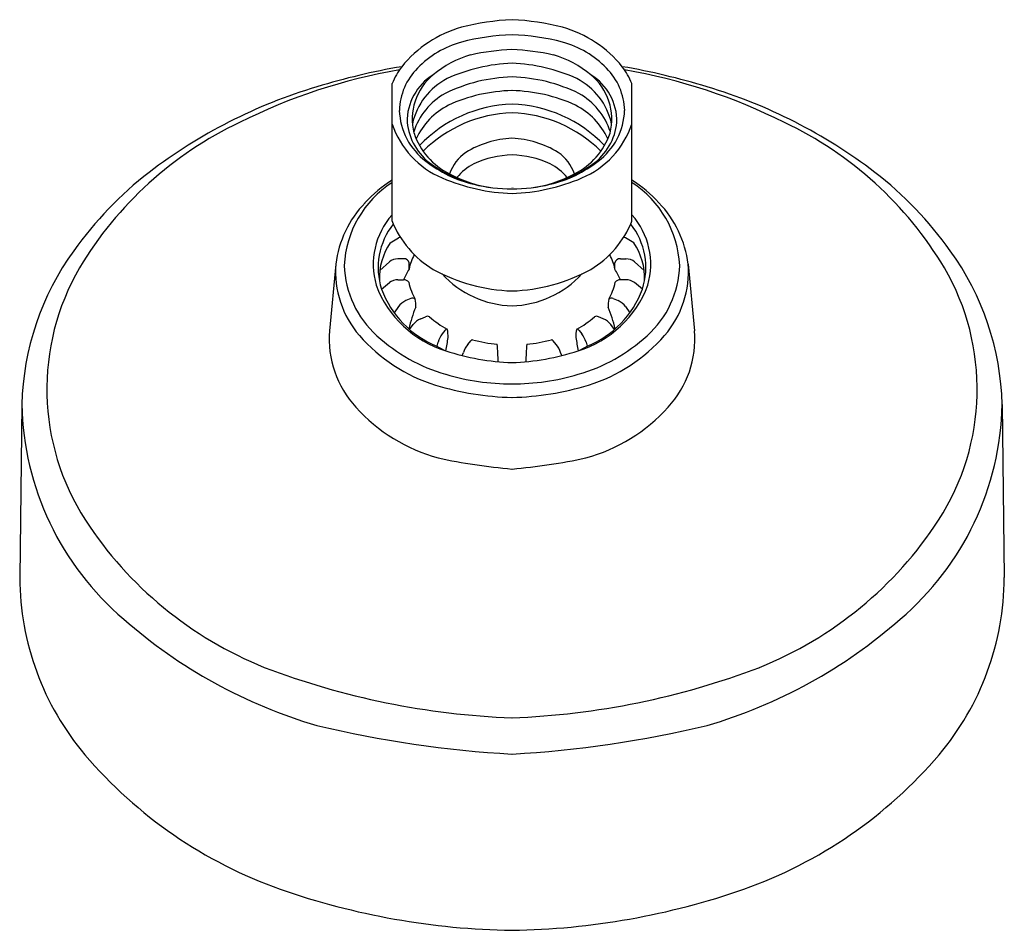
# Model space of a CAD drawing. Units: inches. Extents: x 346.38 to 349.92, y 23.13 to 26.42.
import ezdxf

# ---------------------------------------------------------------- set-up
doc = ezdxf.new("R2010")
doc.units = ezdxf.units.IN
doc.header["$LTSCALE"] = 0.64311
doc.header["$MEASUREMENT"] = 0
doc.layers.get('0').update_dxf_attribs({"color": 255, "linetype": 'CONTINUOUS'})
doc.layers.get('Defpoints').update_dxf_attribs({"linetype": 'CONTINUOUS'})
doc.styles.get("Standard").update_dxf_attribs({"font": 'txt', "width": 0.8})

msp = doc.modelspace()

# ---------------------------------------------------------------- linework, layer by layer
for p, q in [((347.7178, 25.6902), (347.7178, 26.1857)), ((348.582, 25.6902), (348.582, 26.1857)), ((347.7109, 25.6121), (347.741, 25.6295)), ((348.589, 25.6121), (348.5589, 25.6295)), ((347.7082, 25.5431), (347.6738, 25.5118)), ((347.7596, 25.554), (347.7392, 25.554)), ((347.7791, 25.5172), (347.7794, 25.5394)), ((348.5207, 25.5172), (348.5205, 25.5394)), ((348.5402, 25.554), (348.5606, 25.554)), ((348.5917, 25.5431), (348.626, 25.5118)), ((347.5155, 25.535), (347.4921, 25.2951)), ((348.7844, 25.535), (348.8078, 25.2951)), ((347.68, 25.4448), (347.7082, 25.4683)), ((347.7392, 25.4783), (347.7596, 25.4783)), ((348.5606, 25.4783), (348.5402, 25.4783)), ((348.6199, 25.4448), (348.5917, 25.4683)), ((347.7852, 25.4109), (347.7675, 25.4037)), ((348.5147, 25.4109), (348.5323, 25.4037)), ((347.741, 25.3819), (347.7259, 25.3593)), ((348.5589, 25.3819), (348.574, 25.3593)), ((347.821, 25.3382), (347.8386, 25.3454)), ((348.4788, 25.3382), (348.4612, 25.3454)), ((347.7807, 25.2997), (347.7938, 25.3172)), ((347.9085, 25.296), (347.8983, 25.2836)), ((348.3914, 25.296), (348.4016, 25.2836)), ((348.5192, 25.2997), (348.5061, 25.3172)), ((347.8833, 25.2539), (347.8789, 25.2394)), ((347.9909, 25.2458), (348.0011, 25.2582)), ((348.309, 25.2458), (348.2988, 25.2582)), ((348.4166, 25.2539), (348.4209, 25.2394)), ((347.9708, 25.2056), (347.9748, 25.2165)), ((348.3291, 25.2056), (348.325, 25.2165)), ((346.3842, 25.0289), (346.3765, 24.4052)), ((349.9157, 25.0289), (349.9234, 24.4052))]:
    msp.add_line(p, q)
for centre, radius, start, end in [((348.1997, 25.4644), 0.9528, 92.9941, 104.0693), ((348.1002, 25.4644), 0.9528, 75.9307, 87.0059), ((348.0856, 25.9763), 0.4287, 105.9044, 140.9636), ((348.1955, 25.4109), 0.9519, 92.7424, 103.8566), ((348.1044, 25.4109), 0.9519, 76.1434, 87.2576), ((348.2143, 25.9763), 0.4287, 39.0364, 74.0956), ((348.0625, 25.9962), 0.352, 105.6646, 135.9234), ((348.2373, 25.9962), 0.352, 44.0766, 74.3354), ((348.0996, 25.9391), 0.3632, 105.7702, 130.0193), ((348.1833, 25.4728), 0.8359, 92.2913, 102.6044), ((348.1165, 25.4728), 0.8359, 77.3956, 87.7087), ((348.2002, 25.9391), 0.3632, 49.9807, 74.2298), ((348.1723, 25.6436), 0.6156, 92.0822, 114.5762), ((348.1276, 25.6436), 0.6156, 65.4238, 87.9178), ((348.0894, 24.2154), 2.0485, 99.6966, 116.7043), ((348.1653, 23.8205), 2.4607, 99.6539, 106.9706), ((347.9833, 26.0738), 0.2881, 143.2248, 157.1491), ((347.9694, 26.082), 0.2254, 135.122, 178.2307), ((347.9706, 26.0483), 0.1987, 121.7372, 180.6689), ((347.9968, 26.0576), 0.2063, 129.3173, 194.3094), ((348.3293, 26.0483), 0.1987, 359.3311, 58.2628), ((348.3031, 26.0576), 0.2063, 345.6906, 50.6827), ((348.3305, 26.082), 0.2254, 1.7693, 44.878), ((348.1346, 23.8205), 2.4607, 73.0294, 80.3461), ((348.3166, 26.0738), 0.2881, 22.8509, 36.7752), ((348.2105, 24.2154), 2.0485, 63.2957, 80.3034), ((348.029, 25.9872), 0.2439, 117.5268, 167.2215), ((348.1672, 25.6236), 0.5862, 91.6875, 116.1496), ((348.1327, 25.6236), 0.5862, 63.8504, 88.3125), ((348.2709, 25.9872), 0.2439, 12.7785, 62.4732), ((347.9878, 24.3678), 1.8854, 106.6683, 127.3943), ((348.0274, 25.9375), 0.2432, 119.1749, 162.2965), ((348.1618, 25.5851), 0.5753, 91.1828, 114.7487), ((348.1381, 25.5851), 0.5753, 65.2513, 88.8172), ((348.2725, 25.9375), 0.2432, 17.7035, 60.8251), ((348.312, 24.3678), 1.8854, 52.6057, 73.3317), ((348.0394, 25.8761), 0.2599, 117.1058, 154.7219), ((348.1635, 25.6337), 0.4774, 91.6249, 136.5464), ((348.1364, 25.6337), 0.4774, 43.4536, 88.3751), ((348.2604, 25.8761), 0.2599, 25.2781, 62.8942), ((347.9825, 26.0973), 0.2386, 181.9973, 233.282), ((348.1662, 25.6026), 0.4779, 91.9496, 134.7542), ((348.1337, 25.6026), 0.4779, 45.2458, 88.0504), ((348.3173, 26.0973), 0.2386, 306.718, 358.0027), ((347.743, 24.8341), 1.3406, 115.3632, 149.144), ((348.0262, 26.1451), 0.3258, 198.8516, 246.9058), ((347.9817, 26.0671), 0.2108, 185.7707, 234.8015), ((348.2737, 26.1451), 0.3258, 293.0942, 341.1484), ((348.3182, 26.0671), 0.2108, 305.1985, 354.2293), ((348.5568, 24.8341), 1.3406, 30.856, 64.6368), ((348.0363, 26.0876), 0.2527, 198.6985, 243.9476), ((348.2636, 26.0876), 0.2527, 296.0524, 341.3015), ((348.1662, 25.6347), 0.354, 92.638, 121.1255), ((348.1336, 25.6347), 0.354, 58.8745, 87.362), ((348.073, 25.81), 0.1561, 125.0966, 161.1143), ((348.1552, 25.5966), 0.3317, 90.9096, 115.4802), ((348.1447, 25.5966), 0.3317, 64.5198, 89.0904), ((348.2269, 25.81), 0.1561, 18.8857, 54.9034), ((348.1144, 26.2532), 0.4426, 231.6603, 256.6249), ((348.1311, 26.2688), 0.4617, 234.0742, 255.0628), ((348.1033, 25.7184), 0.1995, 117.0698, 139.6393), ((348.1966, 25.7184), 0.1995, 40.3607, 62.9302), ((348.1854, 26.2532), 0.4426, 283.3751, 308.3397), ((348.1688, 26.2688), 0.4617, 284.9372, 305.9258), ((347.6667, 24.8024), 1.3451, 127.7674, 144.517), ((348.1389, 26.2552), 0.4488, 241.577, 262.5225), ((348.161, 26.2552), 0.4488, 277.4775, 298.423), ((348.6332, 24.8024), 1.3451, 35.483, 52.2326), ((347.9224, 25.5121), 0.377, 122.8606, 177.2354), ((348.0111, 25.3897), 0.5355, 123.2103, 136.8558), ((348.1741, 26.4941), 0.7049, 246.9751, 268.0357), ((348.1502, 26.3902), 0.5841, 256.3215, 269.9775), ((348.1258, 26.4941), 0.7049, 271.9643, 293.0249), ((348.1497, 26.3902), 0.5841, 270.0225, 283.6785), ((348.2887, 25.3897), 0.5355, 43.1442, 56.7897), ((348.3774, 25.5121), 0.377, 2.7646, 57.1394), ((347.8968, 25.4891), 0.3841, 136.0202, 173.1367), ((348.403, 25.4891), 0.3841, 6.8633, 43.9798), ((347.9175, 25.5345), 0.2675, 138.2668, 196.4421), ((347.9213, 25.5224), 0.2535, 141.7289, 197.8298), ((348.0479, 25.821), 0.355, 201.6165, 239.2646), ((348.252, 25.821), 0.355, 300.7354, 338.3835), ((348.3785, 25.5224), 0.2535, 342.1702, 38.2711), ((348.3824, 25.5345), 0.2675, 343.5579, 41.7332), ((347.9074, 25.4826), 0.2354, 146.6169, 181.584), ((347.7502, 25.6131), 0.0188, 98.0535, 119.2931), ((348.5497, 25.6131), 0.0188, 60.7069, 81.9465), ((348.3924, 25.4826), 0.2354, 358.416, 33.3831), ((347.3704, 25.0047), 0.9865, 144.0952, 178.5934), ((348.9295, 25.0047), 0.9865, 1.4066, 35.9048), ((347.7379, 25.5081), 0.0459, 88.3347, 130.3484), ((347.7617, 25.5361), 0.018, 10.7668, 96.5762), ((347.9736, 25.4768), 0.1987, 152.3149, 168.2723), ((348.3262, 25.4768), 0.1987, 11.7277, 27.6851), ((348.5382, 25.5361), 0.018, 83.4238, 169.2332), ((348.5619, 25.5081), 0.0459, 49.6516, 91.6653), ((347.3445, 25.0841), 0.8703, 149.8182, 212.8245), ((347.8636, 25.5073), 0.3492, 175.4428, 221.0482), ((347.8988, 25.5403), 0.3531, 181.6176, 228.2254), ((348.1392, 25.3119), 0.4145, 150.3112, 156.3239), ((348.1707, 26.0721), 0.634, 241.3175, 268.1183), ((348.1291, 26.0721), 0.634, 271.8817, 298.6825), ((348.1606, 25.3119), 0.4145, 23.6761, 29.6888), ((348.4011, 25.5403), 0.3531, 311.7746, 358.3824), ((348.4363, 25.5073), 0.3492, 318.9518, 4.5572), ((348.9554, 25.0841), 0.8703, 327.1755, 30.1818), ((347.7377, 25.4298), 0.0485, 88.1879, 127.472), ((347.7613, 25.4577), 0.0207, 35.7086, 94.6467), ((347.9933, 25.5161), 0.2201, 192.145, 209.3817), ((348.1611, 25.7422), 0.3579, 222.6491, 268.2112), ((348.1388, 25.7422), 0.3579, 271.7888, 317.3509), ((348.3066, 25.5161), 0.2201, 330.6183, 347.855), ((348.5386, 25.4577), 0.0207, 85.3533, 144.2914), ((348.5621, 25.4298), 0.0485, 52.528, 91.8121), ((348.0253, 25.5949), 0.389, 200.4704, 253.032), ((348.0129, 25.5682), 0.355, 200.3431, 247.8357), ((348.2745, 25.5949), 0.389, 286.968, 339.5296), ((348.287, 25.5682), 0.355, 292.1643, 339.6569), ((347.791, 25.348), 0.0604, 112.8534, 145.9285), ((347.7917, 25.3999), 0.0128, 40.0407, 120.4731), ((347.655, 25.3858), 0.1482, 357.8635, 8.6679), ((348.6448, 25.3858), 0.1482, 171.3321, 182.1365), ((348.5082, 25.3999), 0.0128, 59.5269, 139.9593), ((348.5089, 25.348), 0.0604, 34.0715, 67.1466), ((348.2702, 25.1899), 0.5044, 157.8335, 167.1955), ((348.0296, 25.1899), 0.5044, 12.8045, 22.1665), ((347.8467, 25.2768), 0.0666, 112.7259, 142.6574), ((347.8455, 25.3327), 0.0145, 58.5664, 118.2431), ((348.081, 25.6003), 0.3423, 228.2389, 241.2734), ((348.2188, 25.6003), 0.3423, 298.7266, 311.7611), ((348.4544, 25.3327), 0.0145, 61.7569, 121.4336), ((348.4531, 25.2768), 0.0666, 37.3426, 67.2741), ((347.856, 25.2668), 0.365, 175.5606, 222.7061), ((347.9156, 25.2919), 0.00829, 84.0261, 150.1562), ((347.8163, 25.2731), 0.1038, 358.6157, 15.1073), ((348.4835, 25.2731), 0.1038, 164.8927, 181.3843), ((348.3842, 25.2919), 0.00829, 29.8438, 95.9739), ((348.4439, 25.2668), 0.365, 317.2939, 4.4394), ((348.0564, 25.6768), 0.6059, 221.1593, 252.4744), ((348.0812, 25.7309), 0.6169, 227.3777, 253.981), ((347.9702, 25.2287), 0.0904, 142.6484, 163.8396), ((341.9602, 26.2743), 6.0438, 349.98021, 350.44027), ((348.0149, 25.2476), 0.0174, 123.3764, 142.3781), ((348.0075, 25.2589), 0.00389, 80.8664, 124.2682), ((348.1466, 25.7516), 0.5081, 254.1867, 264.367), ((348.1533, 25.7516), 0.5081, 275.633, 285.8133), ((348.2924, 25.2589), 0.00389, 55.7318, 99.1336), ((348.285, 25.2476), 0.0174, 37.6219, 56.6236), ((354.3397, 26.2743), 6.0438, 189.55973, 190.01979), ((348.2186, 25.7309), 0.6169, 286.019, 312.6223), ((348.3297, 25.2287), 0.0904, 16.1604, 37.3516), ((348.2434, 25.6768), 0.6059, 287.5256, 318.8407), ((348.0453, 25.5267), 0.3319, 239.9303, 246.294), ((348.1796, 26.0326), 0.8529, 251.6997, 268.0045), ((348.0769, 25.1794), 0.1086, 142.339, 160.0171), ((346.7413, 25.1387), 1.3597, 1.8808, 4.5249), ((348.1202, 26.0326), 0.8529, 271.9955, 288.3003), ((349.5586, 25.1387), 1.3597, 175.4751, 178.1192), ((348.223, 25.1794), 0.1086, 19.9829, 37.661), ((348.2546, 25.5267), 0.3319, 293.706, 300.0697), ((348.1524, 25.9572), 0.8541, 253.5817, 269.8317), ((348.1474, 25.9572), 0.8541, 270.1683, 286.4183), ((348.1811, 26.1243), 1.0704, 253.3272, 268.3336), ((348.1188, 26.1243), 1.0704, 271.6664, 286.6728), ((347.4243, 25.0491), 1.0403, 181.1117, 229.7033), ((348.0505, 25.4372), 0.6235, 222.0873, 254.4941), ((348.2494, 25.4372), 0.6235, 285.5059, 317.9127), ((348.8755, 25.0491), 1.0403, 310.2967, 358.8883), ((348.3324, 26.9337), 2.1448, 257.9262, 265.1195), ((347.9675, 26.9337), 2.1448, 274.8805, 282.0738), ((347.7761, 25.3685), 1.3871, 213.0291, 248.0551), ((348.5237, 25.3685), 1.3871, 291.9449, 326.9709), ((347.3712, 24.409), 0.9947, 180.223, 220.1993), ((348.9286, 24.409), 0.9947, 319.8007, 359.777), ((347.9559, 25.6196), 1.8196, 228.5544, 253.7679), ((348.3439, 25.6196), 1.8196, 286.2321, 311.4456), ((348.2587, 26.7123), 2.8145, 249.167, 267.785), ((348.0412, 26.7123), 2.8145, 272.215, 290.833), ((348.3721, 27.7291), 3.9659, 256.5147, 266.7885), ((347.9278, 27.7291), 3.9659, 273.2115, 283.4853), ((347.8658, 24.8352), 1.6476, 220.4194, 250.4642), ((348.4341, 24.8352), 1.6476, 289.5358, 319.5806), ((348.1928, 25.8022), 2.6683, 250.7896, 269.0796), ((348.1071, 25.8022), 2.6683, 270.9204, 289.2104)]:
    msp.add_arc(centre, radius, start, end)

# ---------------------------------------------------------------- texts
at = {"layer": 'Defpoints'}
for tag, p, s in [('TRADENAME', (348.1467, 25.8106), 'AWAKEN'), ('MODELNUMBER', (348.1467, 25.8123), 'K-72418-H'), ('PRODUCT', (348.1467, 25.8089), 'SHOWERHEAD'), ('MATERIAL', (348.1467, 25.8073), 'PREMIUM MATERIALS')]:
    msp.add_attdef(tag, p, s, height=0.001, dxfattribs=at)

doc.saveas('drawing.dxf')
